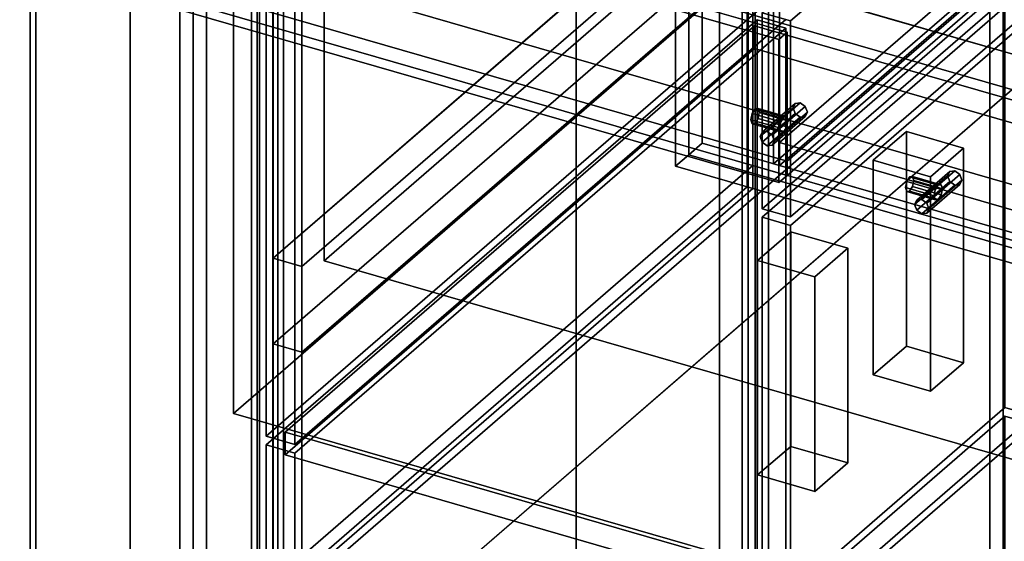
# Model space of a CAD drawing. Extents: x -1561 to 3499, y -2299 to 2343.
# Drawn here: x -880 to -284, y -516 to -200 of the extents above; entities that cross this region are included whole.
import ezdxf

# ---------------------------------------------------------------- set-up
doc = ezdxf.new("R2010")
doc.units = 0
doc.layers.add('layer0', color=7, linetype='CONTINUOUS')

# ---------------------------------------------------------------- blocks, each defined once
blk = doc.blocks.new('PF_OBJECT1')
at = {"layer": 'layer0'}
for p, q in [((-25.62, 47.81), (-1560.62, -1281.54)), ((-1560.62, -1281.54), (-25.62, 47.81)), ((0, 0), (-1500, -1299.04)), ((-1500, -1299.04), (0, 0))]:
    blk.add_line(p, q, dxfattribs=at)
blk = doc.blocks.new('PF_OBJECT2')
at = {"layer": 'layer0'}
for p, q in [((0, 0), (-1500, -1299.04)), ((-1500, -1299.04), (0, 0))]:
    blk.add_line(p, q, dxfattribs=at)
blk = doc.blocks.new('PF_OBJECT5')
at = {"layer": 'layer0'}
for p, q in [((-434.83, 913.32), (-434.83, -812.67)), ((-434.83, -812.67), (-434.83, 913.32)), ((-442.83, -819.6), (-442.83, 906.39)), ((-442.83, 906.39), (-442.83, -819.6)), ((-726.83, 660.44), (-726.83, -1065.55)), ((-726.83, -1065.55), (-726.83, 660.44)), ((-734.83, -1072.48), (-734.83, 653.51)), ((-734.83, 653.51), (-734.83, -1072.48))]:
    blk.add_line(p, q, dxfattribs=at)
blk = doc.blocks.new('PF_OBJECT12')
at = {"layer": 'layer0'}
for p, q in [((-434.91, -253.77), (-436.68, -256.57)), ((-436.68, -256.57), (-434.91, -253.77)), ((-433.14, -253.51), (-434.91, -253.77)), ((-434.91, -253.77), (-433.14, -253.51)), ((-434.91, -253.77), (-417.59, -258.77)), ((-417.59, -258.77), (-434.91, -253.77)), ((-415.82, -258.51), (-433.14, -253.51)), ((-432.41, -255.94), (-433.14, -253.51)), ((-433.14, -253.51), (-415.82, -258.51)), ((-433.14, -253.51), (-432.41, -255.94)), ((-433.14, -259.63), (-432.41, -255.94)), ((-432.41, -255.94), (-433.14, -259.63)), ((-415.09, -260.94), (-432.41, -255.94)), ((-432.41, -255.94), (-415.09, -260.94)), ((-436.68, -256.57), (-437.41, -260.27)), ((-437.41, -260.27), (-436.68, -256.57)), ((-437.41, -260.27), (-436.68, -262.69)), ((-420.09, -265.27), (-437.41, -260.27)), ((-437.41, -260.27), (-420.09, -265.27)), ((-436.68, -262.69), (-437.41, -260.27)), ((-419.36, -261.57), (-436.68, -256.57)), ((-436.68, -256.57), (-419.36, -261.57)), ((-434.91, -262.43), (-433.14, -259.63)), ((-433.14, -259.63), (-434.91, -262.43)), ((-415.82, -264.63), (-433.14, -259.63)), ((-433.14, -259.63), (-415.82, -264.63)), ((-420.09, -265.27), (-419.36, -261.57)), ((-419.36, -261.57), (-420.09, -265.27)), ((-419.36, -261.57), (-417.59, -258.77)), ((-417.59, -258.77), (-419.36, -261.57)), ((-417.59, -258.77), (-415.82, -258.51)), ((-415.82, -258.51), (-417.59, -258.77)), ((-415.82, -258.51), (-415.09, -260.94)), ((-415.09, -260.94), (-415.82, -258.51)), ((-415.09, -260.94), (-415.82, -264.63)), ((-415.82, -264.63), (-415.09, -260.94)), ((-436.68, -262.69), (-434.91, -262.43)), ((-434.91, -262.43), (-436.68, -262.69)), ((-419.36, -267.69), (-436.68, -262.69)), ((-436.68, -262.69), (-419.36, -267.69)), ((-417.59, -267.43), (-434.91, -262.43)), ((-434.91, -262.43), (-417.59, -267.43)), ((-419.36, -267.69), (-420.09, -265.27)), ((-420.09, -265.27), (-419.36, -267.69)), ((-417.59, -267.43), (-419.36, -267.69)), ((-419.36, -267.69), (-417.59, -267.43)), ((-415.82, -264.63), (-417.59, -267.43)), ((-417.59, -267.43), (-415.82, -264.63))]:
    blk.add_line(p, q, dxfattribs=at)
blk = doc.blocks.new('PF_OBJECT13')
at = {"layer": 'layer0'}
for p, q in [((-407.59, -250.11), (-427.59, -267.43)), ((-427.59, -267.43), (-407.59, -250.11)), ((-407.59, -250.11), (-410.65, -250.5)), ((-410.65, -250.5), (-407.59, -250.11)), ((-404.53, -252.26), (-407.59, -250.11)), ((-407.59, -250.11), (-404.53, -252.26)), ((-431.92, -270.51), (-411.92, -253.19)), ((-411.92, -253.19), (-431.92, -270.51)), ((-430.65, -267.82), (-410.65, -250.5)), ((-410.65, -250.5), (-430.65, -267.82)), ((-424.53, -269.58), (-404.53, -252.26)), ((-404.53, -252.26), (-424.53, -269.58)), ((-423.26, -273.01), (-403.26, -255.69)), ((-403.26, -255.69), (-423.26, -273.01)), ((-410.65, -250.5), (-411.92, -253.19)), ((-411.92, -253.19), (-410.65, -250.5)), ((-411.92, -253.19), (-410.65, -256.62)), ((-410.65, -256.62), (-411.92, -253.19)), ((-403.26, -255.69), (-404.53, -252.26)), ((-404.53, -252.26), (-403.26, -255.69)), ((-404.53, -258.39), (-403.26, -255.69)), ((-403.26, -255.69), (-404.53, -258.39)), ((-430.65, -273.94), (-410.65, -256.62)), ((-410.65, -256.62), (-430.65, -273.94)), ((-427.59, -276.09), (-407.59, -258.77)), ((-407.59, -258.77), (-427.59, -276.09)), ((-424.53, -275.71), (-404.53, -258.39)), ((-404.53, -258.39), (-424.53, -275.71)), ((-410.65, -256.62), (-407.59, -258.77)), ((-407.59, -258.77), (-410.65, -256.62)), ((-407.59, -258.77), (-404.53, -258.39)), ((-404.53, -258.39), (-407.59, -258.77)), ((-431.92, -270.51), (-430.65, -267.82)), ((-430.65, -267.82), (-431.92, -270.51)), ((-430.65, -267.82), (-427.59, -267.43)), ((-427.59, -267.43), (-430.65, -267.82)), ((-427.59, -267.43), (-424.53, -269.58)), ((-424.53, -269.58), (-427.59, -267.43)), ((-430.65, -273.94), (-431.92, -270.51)), ((-431.92, -270.51), (-430.65, -273.94)), ((-427.59, -276.09), (-430.65, -273.94)), ((-430.65, -273.94), (-427.59, -276.09)), ((-424.53, -269.58), (-423.26, -273.01)), ((-423.26, -273.01), (-424.53, -269.58)), ((-423.26, -273.01), (-424.53, -275.71)), ((-424.53, -275.71), (-423.26, -273.01)), ((-424.53, -275.71), (-427.59, -276.09)), ((-427.59, -276.09), (-424.53, -275.71))]:
    blk.add_line(p, q, dxfattribs=at)
blk = doc.blocks.new('PF_OBJECT14')
at = {"layer": 'layer0'}
for p, q in [((-730.73, -457.05), (-433.73, -199.84)), ((-433.73, -199.84), (-730.73, -457.05)), ((-433.73, -199.84), (-433.73, -812.12)), ((-433.73, -812.12), (-433.73, -199.84)), ((-433.73, -199.84), (-416.41, -204.84)), ((-416.41, -204.84), (-433.73, -199.84)), ((-416.41, -204.84), (-713.41, -462.05)), ((-713.41, -462.05), (-416.41, -204.84)), ((-416.41, -817.12), (-416.41, -204.84)), ((-416.41, -204.84), (-416.41, -817.12)), ((-730.73, -1069.33), (-730.73, -457.05)), ((-713.41, -462.05), (-730.73, -457.05)), ((-730.73, -457.05), (-730.73, -1069.33)), ((-730.73, -457.05), (-713.41, -462.05)), ((-713.41, -462.05), (-713.41, -1074.33)), ((-713.41, -1074.33), (-713.41, -462.05))]:
    blk.add_line(p, q, dxfattribs=at)
blk = doc.blocks.new('PF_OBJECT17')
at = {"layer": 'layer0'}
for p, q in [((-730.73, -451.85), (-730.73, 649.73)), ((-730.73, 649.73), (-730.73, -451.85)), ((-713.41, 644.73), (-713.41, -456.85)), ((-713.41, -456.85), (-713.41, 644.73)), ((-433.73, -194.64), (-730.73, -451.85)), ((-730.73, -451.85), (-433.73, -194.64)), ((-713.41, -456.85), (-416.41, -199.64)), ((-416.41, -199.64), (-713.41, -456.85)), ((-730.73, -451.85), (-713.41, -456.85)), ((-713.41, -456.85), (-730.73, -451.85))]:
    blk.add_line(p, q, dxfattribs=at)
blk = doc.blocks.new('PF_OBJECT119')
at = {"layer": 'layer0'}
for p, q in [((-739.7, 62.84), (-739.7, -560.69)), ((-739.7, -560.69), (-739.7, 62.84)), ((-736.23, -561.69), (-736.23, 61.84)), ((-736.23, 61.84), (-736.23, -561.69)), ((-873.7, -676.74), (-873.7, -53.2)), ((-873.7, -53.2), (-873.7, -676.74)), ((-870.23, -54.2), (-870.23, -677.74)), ((-870.23, -677.74), (-870.23, -54.2))]:
    blk.add_line(p, q, dxfattribs=at)
blk = doc.blocks.new('PF_OBJECT121')
at = {"layer": 'layer0'}
for p, q in [((-775, -541.27), (-775, 82.27)), ((-775, 82.27), (-775, -541.27)), ((-783, 75.34), (-783, -548.19)), ((-783, -548.19), (-783, 75.34)), ((-284.83, -59.23), (-284.83, -682.77)), ((-284.83, -682.77), (-284.83, -59.23)), ((-292.83, -689.69), (-292.83, -66.16)), ((-292.83, -66.16), (-292.83, -689.69)), ((-426.83, -182.2), (-426.83, -805.74)), ((-426.83, -805.74), (-426.83, -182.2)), ((-434.83, -812.67), (-434.83, -189.13)), ((-434.83, -189.13), (-434.83, -812.67))]:
    blk.add_line(p, q, dxfattribs=at)
blk = doc.blocks.new('PF_OBJECT124')
at = {"layer": 'layer0'}
for p, q in [((-430.73, -567.04), (-283.73, -439.73)), ((-283.73, -439.73), (-430.73, -567.04)), ((-283.73, -439.73), (-283.73, -682.22)), ((-283.73, -682.22), (-283.73, -439.73)), ((-283.73, -439.73), (-266.41, -444.73)), ((-266.41, -444.73), (-283.73, -439.73)), ((-266.41, -444.73), (-413.41, -572.04)), ((-413.41, -572.04), (-266.41, -444.73)), ((-266.41, -687.22), (-266.41, -444.73)), ((-266.41, -444.73), (-266.41, -687.22)), ((-430.73, -809.52), (-430.73, -567.04)), ((-413.41, -572.04), (-430.73, -567.04)), ((-430.73, -567.04), (-430.73, -809.52)), ((-430.73, -567.04), (-413.41, -572.04)), ((-413.41, -572.04), (-413.41, -814.52)), ((-413.41, -814.52), (-413.41, -572.04)), ((-283.73, -682.22), (-430.73, -809.52)), ((-430.73, -809.52), (-283.73, -682.22)), ((-266.41, -687.22), (-283.73, -682.22)), ((-283.73, -682.22), (-266.41, -687.22)), ((-413.41, -814.52), (-266.41, -687.22)), ((-266.41, -687.22), (-413.41, -814.52)), ((-430.73, -809.52), (-413.41, -814.52)), ((-413.41, -814.52), (-430.73, -809.52))]:
    blk.add_line(p, q, dxfattribs=at)
blk = doc.blocks.new('PF_OBJECT125')
at = {"layer": 'layer0'}
for p, q in [((-343.18, -297.71), (-343.91, -301.4)), ((-343.91, -301.4), (-343.18, -297.71)), ((-341.41, -294.91), (-343.18, -297.71)), ((-343.18, -297.71), (-341.41, -294.91)), ((-325.86, -302.71), (-343.18, -297.71)), ((-343.18, -297.71), (-325.86, -302.71)), ((-339.64, -294.64), (-341.41, -294.91)), ((-341.41, -294.91), (-339.64, -294.64)), ((-341.41, -294.91), (-324.09, -299.91)), ((-324.09, -299.91), (-341.41, -294.91)), ((-322.32, -299.64), (-339.64, -294.64)), ((-338.91, -297.07), (-339.64, -294.64)), ((-339.64, -294.64), (-322.32, -299.64)), ((-339.64, -294.64), (-338.91, -297.07)), ((-339.64, -300.77), (-338.91, -297.07)), ((-338.91, -297.07), (-339.64, -300.77)), ((-321.59, -302.07), (-338.91, -297.07)), ((-338.91, -297.07), (-321.59, -302.07)), ((-343.91, -301.4), (-343.18, -303.83)), ((-326.59, -306.4), (-343.91, -301.4)), ((-343.91, -301.4), (-326.59, -306.4)), ((-343.18, -303.83), (-343.91, -301.4)), ((-343.18, -303.83), (-341.41, -303.57)), ((-341.41, -303.57), (-343.18, -303.83)), ((-325.86, -308.83), (-343.18, -303.83)), ((-343.18, -303.83), (-325.86, -308.83)), ((-341.41, -303.57), (-339.64, -300.77)), ((-339.64, -300.77), (-341.41, -303.57)), ((-324.09, -308.57), (-341.41, -303.57)), ((-341.41, -303.57), (-324.09, -308.57)), ((-322.32, -305.77), (-339.64, -300.77)), ((-339.64, -300.77), (-322.32, -305.77)), ((-326.59, -306.4), (-325.86, -302.71)), ((-325.86, -302.71), (-326.59, -306.4)), ((-325.86, -302.71), (-324.09, -299.91)), ((-324.09, -299.91), (-325.86, -302.71)), ((-324.09, -299.91), (-322.32, -299.64)), ((-322.32, -299.64), (-324.09, -299.91)), ((-322.32, -299.64), (-321.59, -302.07)), ((-321.59, -302.07), (-322.32, -299.64)), ((-321.59, -302.07), (-322.32, -305.77)), ((-322.32, -305.77), (-321.59, -302.07)), ((-325.86, -308.83), (-326.59, -306.4)), ((-326.59, -306.4), (-325.86, -308.83)), ((-324.09, -308.57), (-325.86, -308.83)), ((-325.86, -308.83), (-324.09, -308.57)), ((-322.32, -305.77), (-324.09, -308.57)), ((-324.09, -308.57), (-322.32, -305.77))]:
    blk.add_line(p, q, dxfattribs=at)
blk = doc.blocks.new('PF_OBJECT126')
at = {"layer": 'layer0'}
for p, q in [((-337.15, -308.95), (-317.15, -291.63)), ((-317.15, -291.63), (-337.15, -308.95)), ((-314.09, -291.25), (-334.09, -308.57)), ((-334.09, -308.57), (-314.09, -291.25)), ((-317.15, -291.63), (-318.42, -294.33)), ((-318.42, -294.33), (-317.15, -291.63)), ((-314.09, -291.25), (-317.15, -291.63)), ((-317.15, -291.63), (-314.09, -291.25)), ((-311.03, -293.4), (-314.09, -291.25)), ((-314.09, -291.25), (-311.03, -293.4)), ((-338.42, -311.65), (-318.42, -294.33)), ((-318.42, -294.33), (-338.42, -311.65)), ((-337.15, -315.08), (-317.15, -297.76)), ((-317.15, -297.76), (-337.15, -315.08)), ((-331.03, -310.72), (-311.03, -293.4)), ((-311.03, -293.4), (-331.03, -310.72)), ((-329.76, -314.15), (-309.76, -296.83)), ((-309.76, -296.83), (-329.76, -314.15)), ((-318.42, -294.33), (-317.15, -297.76)), ((-317.15, -297.76), (-318.42, -294.33)), ((-317.15, -297.76), (-314.09, -299.91)), ((-314.09, -299.91), (-317.15, -297.76)), ((-309.76, -296.83), (-311.03, -293.4)), ((-311.03, -293.4), (-309.76, -296.83)), ((-311.03, -299.52), (-309.76, -296.83)), ((-309.76, -296.83), (-311.03, -299.52)), ((-334.09, -317.23), (-314.09, -299.91)), ((-314.09, -299.91), (-334.09, -317.23)), ((-331.03, -316.84), (-311.03, -299.52)), ((-311.03, -299.52), (-331.03, -316.84)), ((-314.09, -299.91), (-311.03, -299.52)), ((-311.03, -299.52), (-314.09, -299.91)), ((-338.42, -311.65), (-337.15, -308.95)), ((-337.15, -308.95), (-338.42, -311.65)), ((-337.15, -308.95), (-334.09, -308.57)), ((-334.09, -308.57), (-337.15, -308.95)), ((-334.09, -308.57), (-331.03, -310.72)), ((-331.03, -310.72), (-334.09, -308.57)), ((-337.15, -315.08), (-338.42, -311.65)), ((-338.42, -311.65), (-337.15, -315.08)), ((-334.09, -317.23), (-337.15, -315.08)), ((-337.15, -315.08), (-334.09, -317.23)), ((-331.03, -310.72), (-329.76, -314.15)), ((-329.76, -314.15), (-331.03, -310.72)), ((-329.76, -314.15), (-331.03, -316.84)), ((-331.03, -316.84), (-329.76, -314.15)), ((-331.03, -316.84), (-334.09, -317.23)), ((-334.09, -317.23), (-331.03, -316.84))]:
    blk.add_line(p, q, dxfattribs=at)
blk = doc.blocks.new('PF_OBJECT127')
at = {"layer": 'layer0'}
for p, q in [((-430.73, -319.35), (-283.73, -192.05)), ((-283.73, -192.05), (-430.73, -319.35)), ((-283.73, -192.05), (-283.73, -434.53)), ((-283.73, -434.53), (-283.73, -192.05)), ((-283.73, -192.05), (-266.41, -197.05)), ((-266.41, -197.05), (-283.73, -192.05)), ((-266.41, -197.05), (-413.41, -324.35)), ((-413.41, -324.35), (-266.41, -197.05)), ((-266.41, -439.53), (-266.41, -197.05)), ((-266.41, -197.05), (-266.41, -439.53)), ((-430.73, -561.84), (-430.73, -319.35)), ((-413.41, -324.35), (-430.73, -319.35)), ((-430.73, -319.35), (-430.73, -561.84)), ((-430.73, -319.35), (-413.41, -324.35)), ((-413.41, -324.35), (-413.41, -566.84)), ((-413.41, -566.84), (-413.41, -324.35)), ((-283.73, -434.53), (-430.73, -561.84)), ((-430.73, -561.84), (-283.73, -434.53)), ((-266.41, -439.53), (-283.73, -434.53)), ((-283.73, -434.53), (-266.41, -439.53)), ((-413.41, -566.84), (-266.41, -439.53)), ((-266.41, -439.53), (-413.41, -566.84)), ((-430.73, -561.84), (-413.41, -566.84)), ((-413.41, -566.84), (-430.73, -561.84))]:
    blk.add_line(p, q, dxfattribs=at)
blk = doc.blocks.new('PF_OBJECT130')
at = {"layer": 'layer0'}
for p, q in [((-430.73, -195.51), (-283.73, -68.2)), ((-283.73, -68.2), (-430.73, -195.51)), ((-283.73, -68.2), (-283.73, -186.85)), ((-283.73, -186.85), (-283.73, -68.2)), ((-283.73, -68.2), (-266.41, -73.2)), ((-266.41, -73.2), (-283.73, -68.2)), ((-266.41, -73.2), (-413.41, -200.51)), ((-413.41, -200.51), (-266.41, -73.2)), ((-266.41, -191.85), (-266.41, -73.2)), ((-266.41, -73.2), (-266.41, -191.85)), ((-283.73, -186.85), (-430.73, -314.16)), ((-430.73, -314.16), (-283.73, -186.85)), ((-266.41, -191.85), (-283.73, -186.85)), ((-283.73, -186.85), (-266.41, -191.85)), ((-430.73, -314.16), (-430.73, -195.51)), ((-413.41, -200.51), (-430.73, -195.51)), ((-430.73, -195.51), (-430.73, -314.16)), ((-430.73, -195.51), (-413.41, -200.51)), ((-413.41, -319.16), (-266.41, -191.85)), ((-266.41, -191.85), (-413.41, -319.16)), ((-413.41, -200.51), (-413.41, -319.16)), ((-413.41, -319.16), (-413.41, -200.51)), ((-430.73, -314.16), (-413.41, -319.16)), ((-413.41, -319.16), (-430.73, -314.16))]:
    blk.add_line(p, q, dxfattribs=at)
blk = doc.blocks.new('PF_OBJECT131')
at = {"layer": 'layer0'}
for p, q in [((-824.17, -95.22), (-699.17, 13.04)), ((-699.17, 13.04), (-824.17, -95.22)), ((-699.17, 13.04), (-699.17, -73.56)), ((-690.51, 10.54), (-699.17, 13.04)), ((-699.17, -73.56), (-699.17, 13.04)), ((-699.17, 13.04), (-690.51, 10.54)), ((-815.51, -97.72), (-690.51, 10.54)), ((-695.51, 6.21), (-810.51, -93.38)), ((-690.51, 10.54), (-695.51, 6.21)), ((-695.51, -71.73), (-695.51, 6.21)), ((-300.6, -107.79), (-695.51, 6.21)), ((-695.51, 6.21), (-695.51, -71.73)), ((-695.51, 6.21), (-300.6, -107.79)), ((-295.6, -103.46), (-690.51, 10.54)), ((-690.51, 10.54), (-690.51, -76.06)), ((-690.51, -76.06), (-690.51, 10.54)), ((-690.51, 10.54), (-295.6, -103.46)), ((-699.17, -73.56), (-824.17, -181.82)), ((-824.17, -181.82), (-699.17, -73.56)), ((-690.51, -76.06), (-815.51, -184.32)), ((-810.51, -171.33), (-695.51, -71.73)), ((-695.51, -71.73), (-810.51, -171.33)), ((-699.17, -73.56), (-690.51, -76.06)), ((-690.51, -76.06), (-699.17, -73.56)), ((-300.6, -185.73), (-695.51, -71.73)), ((-695.51, -71.73), (-300.6, -185.73)), ((-695.51, -80.39), (-690.51, -76.06)), ((-690.51, -76.06), (-295.6, -190.06)), ((-295.6, -190.06), (-690.51, -76.06)), ((-810.51, -179.99), (-695.51, -80.39)), ((-300.6, -194.39), (-695.51, -80.39)), ((-695.51, -80.39), (-300.6, -194.39)), ((-824.17, -181.82), (-824.17, -95.22)), ((-815.51, -97.72), (-824.17, -95.22)), ((-824.17, -95.22), (-824.17, -181.82)), ((-824.17, -95.22), (-815.51, -97.72)), ((-810.51, -93.38), (-815.51, -97.72)), ((-810.51, -93.38), (-810.51, -171.33)), ((-810.51, -93.38), (-415.6, -207.38)), ((-810.51, -171.33), (-810.51, -93.38)), ((-415.6, -207.38), (-810.51, -93.38)), ((-815.51, -184.32), (-815.51, -97.72)), ((-815.51, -97.72), (-815.51, -184.32)), ((-420.6, -211.72), (-815.51, -97.72)), ((-815.51, -97.72), (-420.6, -211.72)), ((-295.6, -103.46), (-300.6, -107.79)), ((-300.6, -107.79), (-295.6, -103.46)), ((-295.6, -190.06), (-295.6, -103.46)), ((-295.6, -103.46), (-295.6, -190.06)), ((-300.6, -107.79), (-300.6, -194.39)), ((-300.6, -185.73), (-300.6, -107.79)), ((-415.6, -285.33), (-810.51, -171.33)), ((-810.51, -171.33), (-415.6, -285.33)), ((-824.17, -181.82), (-815.51, -184.32)), ((-815.51, -184.32), (-824.17, -181.82)), ((-815.51, -184.32), (-810.51, -179.99)), ((-815.51, -184.32), (-420.6, -298.32)), ((-420.6, -298.32), (-815.51, -184.32)), ((-810.51, -179.99), (-415.6, -293.99)), ((-415.6, -293.99), (-810.51, -179.99)), ((-300.6, -185.73), (-415.6, -285.33)), ((-415.6, -285.33), (-300.6, -185.73)), ((-300.6, -194.39), (-300.6, -185.73)), ((-300.6, -194.39), (-295.6, -190.06)), ((-295.6, -190.06), (-300.6, -194.39)), ((-415.6, -293.99), (-300.6, -194.39)), ((-300.6, -194.39), (-415.6, -293.99)), ((-415.6, -207.38), (-420.6, -211.72)), ((-420.6, -211.72), (-415.6, -207.38)), ((-415.6, -293.99), (-415.6, -207.38)), ((-415.6, -207.38), (-415.6, -285.33)), ((-420.6, -211.72), (-420.6, -298.32)), ((-420.6, -298.32), (-420.6, -211.72)), ((-415.6, -285.33), (-415.6, -293.99)), ((-420.6, -298.32), (-415.6, -293.99)), ((-415.6, -293.99), (-420.6, -298.32))]:
    blk.add_line(p, q, dxfattribs=at)
blk = doc.blocks.new('PF_OBJECT142')
at = {"layer": 'layer0'}
for p, q in [((-720.23, -533.98), (-436.23, -288.03)), ((-436.23, -288.03), (-720.23, -533.98)), ((-436.23, -288.03), (-436.23, -301.89)), ((-436.23, -301.89), (-436.23, -288.03)), ((-436.23, -288.03), (6.3, -415.78)), ((6.3, -415.78), (-436.23, -288.03)), ((-436.23, -301.89), (-720.23, -547.84)), ((-720.23, -547.84), (-436.23, -301.89)), ((6.3, -429.64), (-436.23, -301.89)), ((-436.23, -301.89), (6.3, -429.64))]:
    blk.add_line(p, q, dxfattribs=at)
blk = doc.blocks.new('PF_OBJECT143')
at = {"layer": 'layer0'}
for p, q in [((-439.7, 322.65), (-439.7, -300.89)), ((-439.7, -300.89), (-439.7, 322.65)), ((-436.23, -301.89), (-436.23, 321.65)), ((-436.23, 321.65), (-436.23, -301.89)), ((-723.7, -546.84), (-723.7, 76.7)), ((-723.7, 76.7), (-723.7, -546.84)), ((-720.23, 75.7), (-720.23, -547.84)), ((-720.23, -547.84), (-720.23, 75.7)), ((-439.7, -300.89), (-723.7, -546.84)), ((-723.7, -546.84), (-439.7, -300.89)), ((-720.23, -547.84), (-436.23, -301.89)), ((-436.23, -301.89), (-720.23, -547.84)), ((-436.23, -301.89), (-439.7, -300.89)), ((-439.7, -300.89), (-436.23, -301.89))]:
    blk.add_line(p, q, dxfattribs=at)
blk = doc.blocks.new('PF_OBJECT145')
at = {"layer": 'layer0'}
for p, q in [((-475, -281.46), (-475, 342.08)), ((-475, 342.08), (-475, -281.46)), ((-483, 335.15), (-483, -288.39)), ((-483, -288.39), (-483, 335.15)), ((-767, -534.34), (-767, 89.2)), ((-767, 89.2), (-767, -534.34)), ((-775, 82.27), (-775, -541.27)), ((-775, -541.27), (-775, 82.27)), ((-284.83, -682.77), (-284.83, -59.23)), ((-284.83, -59.23), (-284.83, -682.77)), ((-483, -288.39), (-475, -281.46)), ((-475, -281.46), (-483, -288.39)), ((-475, -281.46), (15.17, -422.96)), ((15.17, -422.96), (-475, -281.46)), ((7.17, -429.89), (-483, -288.39)), ((-483, -288.39), (7.17, -429.89))]:
    blk.add_line(p, q, dxfattribs=at)
blk = doc.blocks.new('PF_OBJECT147')
at = {"layer": 'layer0'}
for p, q in [((-719.37, -449.36), (-435.37, -203.41)), ((-435.37, -203.41), (-719.37, -449.36)), ((-435.37, -203.41), (-435.37, -217.27)), ((-435.37, -217.27), (-435.37, -203.41)), ((-435.37, -203.41), (7.17, -331.16)), ((7.17, -331.16), (-435.37, -203.41)), ((-435.37, -217.27), (-719.37, -463.22)), ((-719.37, -463.22), (-435.37, -217.27)), ((7.17, -345.02), (-435.37, -217.27)), ((-435.37, -217.27), (7.17, -345.02)), ((-719.37, -463.22), (-719.37, -449.36)), ((-276.83, -577.11), (-719.37, -449.36)), ((-719.37, -449.36), (-719.37, -463.22)), ((-719.37, -449.36), (-276.83, -577.11)), ((-719.37, -463.22), (-276.83, -590.97)), ((-276.83, -590.97), (-719.37, -463.22))]:
    blk.add_line(p, q, dxfattribs=at)
blk = doc.blocks.new('PF_OBJECT155')
at = {"layer": 'layer0'}
for p, q in [((-433.4, -345.43), (-413.4, -328.11)), ((-413.4, -328.11), (-433.4, -345.43)), ((-413.4, -328.11), (-413.4, -458.01)), ((-413.4, -458.01), (-413.4, -328.11)), ((-413.4, -328.11), (-378.76, -338.11)), ((-378.76, -338.11), (-413.4, -328.11)), ((-378.76, -338.11), (-398.76, -355.43)), ((-398.76, -355.43), (-378.76, -338.11)), ((-378.76, -468.01), (-378.76, -338.11)), ((-378.76, -338.11), (-378.76, -468.01)), ((-433.4, -475.33), (-433.4, -345.43)), ((-398.76, -355.43), (-433.4, -345.43)), ((-433.4, -345.43), (-433.4, -475.33)), ((-433.4, -345.43), (-398.76, -355.43)), ((-398.76, -355.43), (-398.76, -485.33)), ((-398.76, -485.33), (-398.76, -355.43)), ((-413.4, -458.01), (-433.4, -475.33)), ((-433.4, -475.33), (-413.4, -458.01)), ((-378.76, -468.01), (-413.4, -458.01)), ((-413.4, -458.01), (-378.76, -468.01)), ((-398.76, -485.33), (-378.76, -468.01)), ((-378.76, -468.01), (-398.76, -485.33)), ((-433.4, -475.33), (-398.76, -485.33)), ((-398.76, -485.33), (-433.4, -475.33))]:
    blk.add_line(p, q, dxfattribs=at)
blk = doc.blocks.new('PF_OBJECT163')
at = {"layer": 'layer0'}
for p, q in [((-420.23, -274.17), (-286.23, -158.13)), ((-286.23, -158.13), (-420.23, -274.17)), ((-286.23, -158.13), (-286.23, -171.98)), ((-286.23, -171.98), (-286.23, -158.13)), ((-286.23, -158.13), (156.3, -285.88)), ((156.3, -285.88), (-286.23, -158.13)), ((-286.23, -171.98), (-420.23, -288.03)), ((-420.23, -288.03), (-286.23, -171.98)), ((156.3, -299.73), (-286.23, -171.98)), ((-286.23, -171.98), (156.3, -299.73)), ((-420.23, -288.03), (-420.23, -274.17)), ((22.3, -401.92), (-420.23, -274.17)), ((-420.23, -274.17), (-420.23, -288.03)), ((-420.23, -274.17), (22.3, -401.92)), ((156.3, -285.88), (22.3, -401.92)), ((22.3, -401.92), (156.3, -285.88)), ((156.3, -299.73), (156.3, -285.88)), ((156.3, -285.88), (156.3, -299.73)), ((-420.23, -288.03), (22.3, -415.78)), ((22.3, -415.78), (-420.23, -288.03)), ((22.3, -415.78), (156.3, -299.73)), ((156.3, -299.73), (22.3, -415.78)), ((22.3, -401.92), (22.3, -415.78)), ((22.3, -415.78), (22.3, -401.92))]:
    blk.add_line(p, q, dxfattribs=at)
blk = doc.blocks.new('PF_OBJECT164')
at = {"layer": 'layer0'}
for p, q in [((-423.7, -287.03), (-423.7, 336.51)), ((-423.7, 336.51), (-423.7, -287.03)), ((-420.23, 335.51), (-420.23, -288.03)), ((-420.23, -288.03), (-420.23, 335.51)), ((-289.7, -170.98), (-423.7, -287.03)), ((-423.7, -287.03), (-289.7, -170.98)), ((-420.23, -288.03), (-286.23, -171.98)), ((-286.23, -171.98), (-420.23, -288.03)), ((-423.7, -287.03), (-420.23, -288.03)), ((-420.23, -288.03), (-423.7, -287.03))]:
    blk.add_line(p, q, dxfattribs=at)
blk = doc.blocks.new('PF_OBJECT166')
at = {"layer": 'layer0'}
for p, q in [((-467, -274.53), (-467, 349.01)), ((-467, 349.01), (-467, -274.53)), ((-475, 342.08), (-475, -281.46)), ((-475, -281.46), (-475, 342.08)), ((-475, -281.46), (-467, -274.53)), ((-467, -274.53), (-475, -281.46)), ((-467, -274.53), (23.17, -416.03)), ((23.17, -416.03), (-467, -274.53)), ((15.17, -422.96), (-475, -281.46)), ((-475, -281.46), (15.17, -422.96))]:
    blk.add_line(p, q, dxfattribs=at)
blk = doc.blocks.new('PF_OBJECT177')
at = {"layer": 'layer0'}
for p, q in [((-363.4, -284.81), (-343.4, -267.49)), ((-343.4, -267.49), (-363.4, -284.81)), ((-343.4, -267.49), (-343.4, -397.39)), ((-343.4, -397.39), (-343.4, -267.49)), ((-343.4, -267.49), (-308.76, -277.49)), ((-308.76, -277.49), (-343.4, -267.49)), ((-308.76, -277.49), (-328.76, -294.81)), ((-328.76, -294.81), (-308.76, -277.49)), ((-308.76, -407.39), (-308.76, -277.49)), ((-308.76, -277.49), (-308.76, -407.39)), ((-363.4, -414.71), (-363.4, -284.81)), ((-328.76, -294.81), (-363.4, -284.81)), ((-363.4, -284.81), (-363.4, -414.71)), ((-363.4, -284.81), (-328.76, -294.81)), ((-328.76, -294.81), (-328.76, -424.71)), ((-328.76, -424.71), (-328.76, -294.81)), ((-343.4, -397.39), (-363.4, -414.71)), ((-363.4, -414.71), (-343.4, -397.39)), ((-308.76, -407.39), (-343.4, -397.39)), ((-343.4, -397.39), (-308.76, -407.39)), ((-328.76, -424.71), (-308.76, -407.39)), ((-308.76, -407.39), (-328.76, -424.71)), ((-363.4, -414.71), (-328.76, -424.71)), ((-328.76, -424.71), (-363.4, -414.71))]:
    blk.add_line(p, q, dxfattribs=at)
blk = doc.blocks.new('PF_OBJECT284')
at = {"layer": 'layer0'}
for p, q in [((-750.56, -438.05), (-750.56, -55.26)), ((-750.56, -55.26), (-750.56, -438.05)), ((-463.06, -189.06), (-750.56, -438.05)), ((-750.56, -438.05), (-463.06, -189.06)), ((10.65, -325.81), (-463.06, -189.06)), ((-463.06, -189.06), (10.65, -325.81)), ((-750.56, -438.05), (-276.85, -574.8)), ((-276.85, -574.8), (-750.56, -438.05))]:
    blk.add_line(p, q, dxfattribs=at)
blk = doc.blocks.new('PF_OBJECT286')
at = {"layer": 'layer0'}
for p, q in [((-483.24, -161.59), (-695.74, -345.62)), ((-695.74, -345.62), (-483.24, -161.59)), ((-8.66, -298.59), (-483.24, -161.59)), ((-483.24, -161.59), (-8.66, -298.59)), ((-695.74, -345.62), (-695.74, -179.34)), ((-221.16, -316.34), (-695.74, -179.34)), ((-695.74, -179.34), (-695.74, -345.62)), ((-695.74, -179.34), (-221.16, -316.34)), ((-695.74, -345.62), (-221.16, -482.62)), ((-221.16, -482.62), (-695.74, -345.62))]:
    blk.add_line(p, q, dxfattribs=at)
blk = doc.blocks.new('PF_OBJECT301')
at = {"layer": 'layer0'}
for p, q in [((-543.11, 689.82), (-543.11, -843.04)), ((-543.11, -713.14), (-543.11, 689.82)), ((-456.51, -738.14), (-456.51, 664.82)), ((-456.51, 664.82), (-456.51, -738.14)), ((-813.11, -1076.87), (-813.11, 455.99)), ((-813.11, 455.99), (-813.11, -946.97)), ((-726.51, 430.99), (-726.51, -971.97)), ((-726.51, -971.97), (-726.51, 430.99))]:
    blk.add_line(p, q, dxfattribs=at)
blk = doc.blocks.new('PF_OBJECT302')
at = {"layer": 'layer0'}
for p, q in [((-726.51, -396.06), (-456.51, -162.23)), ((-456.51, -162.23), (-726.51, -396.06)), ((-456.51, -162.23), (-456.51, -738.14)), ((-456.51, -738.14), (-456.51, -162.23)), ((-439.19, -167.23), (-709.19, -401.06)), ((-709.19, -401.06), (-439.19, -167.23)), ((-439.19, -743.14), (-439.19, -167.23)), ((-439.19, -167.23), (-439.19, -743.14)), ((-726.51, -971.97), (-726.51, -396.06)), ((-709.19, -401.06), (-726.51, -396.06)), ((-726.51, -396.06), (-726.51, -971.97)), ((-726.51, -396.06), (-709.19, -401.06)), ((-709.19, -401.06), (-709.19, -976.97)), ((-709.19, -976.97), (-709.19, -401.06))]:
    blk.add_line(p, q, dxfattribs=at)
blk = doc.blocks.new('PF_OBJECT303')
at = {"layer": 'layer0'}
for p, q in [((-726.51, -344.1), (-456.51, -110.27)), ((-456.51, -110.27), (-726.51, -344.1)), ((-456.51, -110.27), (-456.51, -162.23)), ((-456.51, -162.23), (-456.51, -110.27)), ((-456.51, -110.27), (-439.19, -115.27)), ((-439.19, -115.27), (-456.51, -110.27)), ((-439.19, -115.27), (-709.19, -349.1)), ((-709.19, -349.1), (-439.19, -115.27)), ((-439.19, -167.23), (-439.19, -115.27)), ((-439.19, -115.27), (-439.19, -167.23)), ((-456.51, -162.23), (-726.51, -396.06)), ((-726.51, -396.06), (-456.51, -162.23)), ((-439.19, -167.23), (-456.51, -162.23)), ((-456.51, -162.23), (-439.19, -167.23)), ((-709.19, -401.06), (-439.19, -167.23)), ((-439.19, -167.23), (-709.19, -401.06)), ((-726.51, -396.06), (-726.51, -344.1)), ((-709.19, -349.1), (-726.51, -344.1)), ((-726.51, -344.1), (-726.51, -396.06)), ((-726.51, -344.1), (-709.19, -349.1)), ((-709.19, -349.1), (-709.19, -401.06)), ((-709.19, -401.06), (-709.19, -349.1)), ((-726.51, -396.06), (-709.19, -401.06)), ((-709.19, -401.06), (-726.51, -396.06))]:
    blk.add_line(p, q, dxfattribs=at)
blk = doc.blocks.new('PF_OBJECT304')
at = {"layer": 'layer0'}
for p, q in [((-726.51, -344.1), (-726.51, 560.9)), ((-726.51, 560.9), (-726.51, -344.1)), ((-709.19, 555.9), (-709.19, -349.1)), ((-709.19, -349.1), (-709.19, 555.9)), ((-456.51, -110.27), (-726.51, -344.1)), ((-726.51, -344.1), (-456.51, -110.27)), ((-709.19, -349.1), (-439.19, -115.27)), ((-439.19, -115.27), (-709.19, -349.1)), ((-726.51, -344.1), (-709.19, -349.1)), ((-709.19, -349.1), (-726.51, -344.1))]:
    blk.add_line(p, q, dxfattribs=at)

msp = doc.modelspace()

# ---------------------------------------------------------------- block references
for name in ['PF_OBJECT1', 'PF_OBJECT5', 'PF_OBJECT17', 'PF_OBJECT301', 'PF_OBJECT304', 'PF_OBJECT166', 'PF_OBJECT164', 'PF_OBJECT145', 'PF_OBJECT143', 'PF_OBJECT284', 'PF_OBJECT121', 'PF_OBJECT119', 'PF_OBJECT131', 'PF_OBJECT2', 'PF_OBJECT286', 'PF_OBJECT130', 'PF_OBJECT303', 'PF_OBJECT163', 'PF_OBJECT302', 'PF_OBJECT127', 'PF_OBJECT14', 'PF_OBJECT147', 'PF_OBJECT13', 'PF_OBJECT12', 'PF_OBJECT177', 'PF_OBJECT142', 'PF_OBJECT126', 'PF_OBJECT125', 'PF_OBJECT155', 'PF_OBJECT124']:
    msp.add_blockref(name, (0, 0))

doc.saveas('drawing.dxf')
